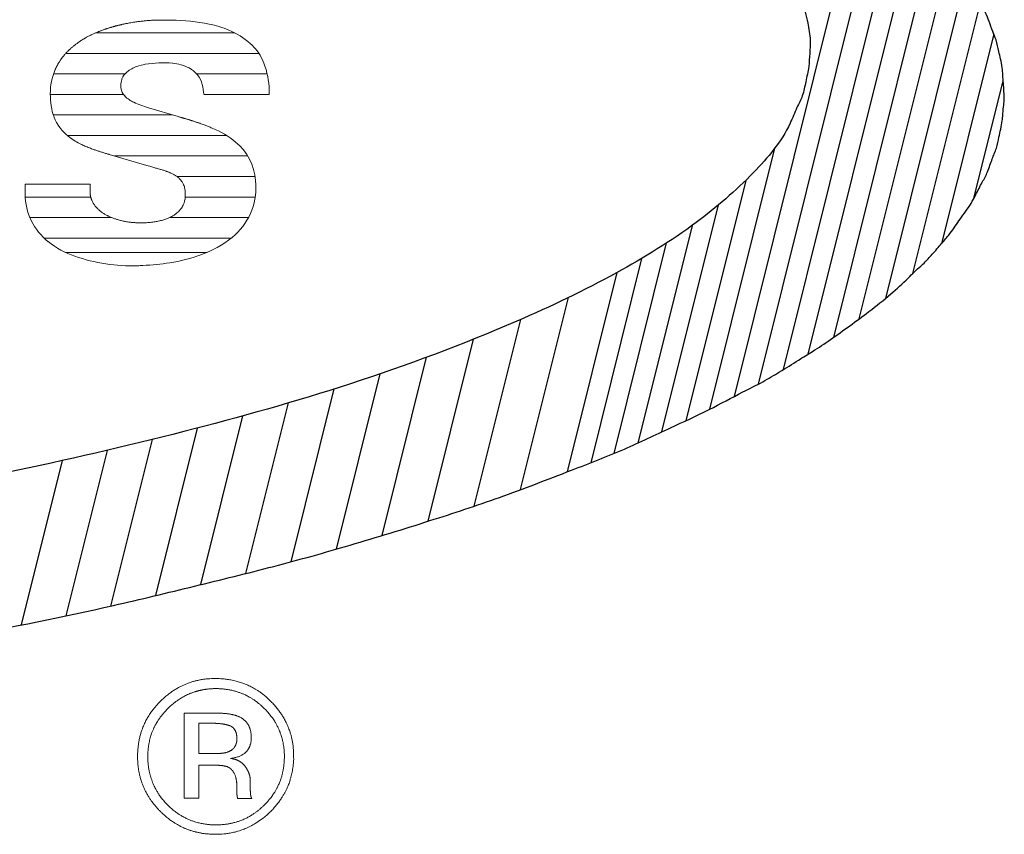
# Model space of a CAD drawing. Units: inches. Extents: x 3 to 133, y 2 to 87.
# Drawn here: x 90 to 91, y 11 to 12 of the extents above; entities that cross this region are included whole.
import ezdxf

# ---------------------------------------------------------------- set-up
doc = ezdxf.new("R2010")
doc.units = ezdxf.units.IN
doc.header["$LTSCALE"] = 8
doc.header["$MEASUREMENT"] = 0
doc.layers.add('00-BORDER', color=7, linetype='Continuous', lineweight=53)

msp = doc.modelspace()

# ---------------------------------------------------------------- linework, layer by layer
at = {"layer": '00-BORDER', "linetype": 'Continuous', "lineweight": 25}
for p, q in [((91.123, 12.4378), (90.9113, 11.5883)), ((90.9507, 11.6085), (91.1516, 12.415)), ((91.1799, 12.3907), (90.9909, 11.6319)), ((91.0315, 11.657), (91.2078, 12.3647)), ((91.2351, 12.3364), (91.0726, 11.6843)), ((91.1145, 11.7145), (91.2616, 12.305)), ((91.2872, 12.2697), (91.1572, 11.7477)), ((91.2016, 11.7882), (91.3112, 12.2281)), ((91.3329, 12.1773), (91.248, 11.8365)), ((91.3007, 11.9101), (91.3483, 12.1012)), ((90.8718, 11.5676), (90.9776, 11.992)), ((90.9301, 11.9395), (90.8328, 11.5489)), ((90.7939, 11.5307), (90.8858, 11.8995)), ((90.8432, 11.8663), (90.7551, 11.5126)), ((90.7165, 11.4958), (90.8017, 11.8377)), ((90.7611, 11.8125), (90.6784, 11.4806)), ((90.6404, 11.466), (90.7211, 11.7897)), ((90.5645, 11.437), (90.6423, 11.7491)), ((90.4891, 11.4102), (90.5647, 11.7135)), ((90.4143, 11.3857), (90.4879, 11.6813)), ((90.3398, 11.3625), (90.4119, 11.652)), ((90.2656, 11.3404), (90.3366, 11.6251)), ((90.1918, 11.3198), (90.2617, 11.6005)), ((90.1183, 11.3007), (90.1874, 11.5778)), ((90.0451, 11.2827), (90.1134, 11.5567)), ((89.972, 11.2649), (90.0398, 11.537)), ((89.8991, 11.2478), (89.9665, 11.5184)), ((89.8264, 11.2319), (89.8934, 11.5008)), ((89.754, 11.2171), (89.8205, 11.4842))]:
    msp.add_line(p, q, dxfattribs=at)
at = {"layer": '00-BORDER', "linetype": 'Continuous', "lineweight": 9}
for p, q in [((90.1001, 12.1791), (89.8744, 12.1791)), ((90.1395, 12.1457), (89.8257, 12.1457)), ((89.9218, 12.1124), (89.8059, 12.1124)), ((90.1529, 12.1124), (90.0385, 12.1124)), ((89.9194, 12.0791), (89.8008, 12.0791)), ((90.0498, 12.0792), (90.1563, 12.0792)), ((89.9993, 12.0457), (89.8056, 12.0457)), ((90.0084, 12.0431), (89.9601, 12.0573)), ((90.0867, 12.0124), (89.8282, 12.0124)), ((89.8963, 11.9816), (89.9537, 11.9647)), ((90.1215, 11.9791), (89.9049, 11.9791)), ((90.1333, 11.9458), (90.0063, 11.9458)), ((89.8652, 11.9335), (89.7598, 11.9335)), ((89.7598, 11.9335), (89.7598, 11.9171)), ((89.8652, 11.9218), (89.8652, 11.9335)), ((89.8663, 11.9124), (89.7599, 11.9124)), ((90.1334, 11.9124), (90.0198, 11.9124)), ((89.9001, 11.8791), (89.7674, 11.8791)), ((90.1226, 11.8791), (89.9945, 11.8791)), ((89.7904, 11.8458), (90.0945, 11.8458)), ((89.8253, 11.8224), (90.0553, 11.8224)), ((90.0722, 11.0738), (90.0182, 11.0738)), ((90.0182, 11.0738), (90.0182, 10.9356)), ((90.0417, 11.0574), (90.0628, 11.0574)), ((90.0417, 11.0082), (90.0417, 11.0574)), ((90.0628, 11.0082), (90.0417, 11.0082)), ((90.0417, 10.9895), (90.0628, 10.9895)), ((90.0417, 10.9356), (90.0417, 10.9895)), ((90.0182, 10.9356), (90.0417, 10.9356)), ((90.1048, 10.9354), (90.1279, 10.9354))]:
    msp.add_line(p, q, dxfattribs=at)
for centre, radius, start, end in [((89.9857, 11.5048), 0.6952, 89.0259, 90.8377), ((89.9918, 11.8632), 0.3368, 78.5707, 89.0259), ((90.0246, 12.0255), 0.1713, 67.3305, 78.5707), ((90.0408, 12.0644), 0.1291, 49.114, 67.3305), ((90.0748, 12.1036), 0.0772, 24.2626, 49.114), ((89.9595, 12.0726), 0.055, 109.287, 128.4577), ((89.9689, 12.0457), 0.0835, 99.6559, 109.287), ((89.9836, 11.9592), 0.1713, 84.7072, 99.6559), ((89.9926, 12.0563), 0.0738, 63.1399, 84.7072), ((90.0071, 12.0849), 0.0417, 14.0859, 63.1399), ((90.0317, 12.0842), 0.1244, 3.3493, 24.2626), ((89.8961, 12.0815), 0.0954, 156.4795, 180.8801), ((89.9412, 12.0957), 0.0256, 128.4577, 160.64), ((89.9484, 12.0931), 0.0332, 160.64, 185.9377), ((89.9372, 12.092), 0.0219, 185.9377, 226.0584), ((89.9727, 12.0763), 0.0772, 2.1846, 14.0859), ((89.972, 12.0826), 0.1713, 180.8801, 187.3456), ((89.9585, 12.1141), 0.0527, 226.0584, 244.9759), ((89.8807, 12.0708), 0.0792, 187.3456, 201.3482), ((90.0086, 12.2216), 0.1713, 244.9759, 253.5255), ((89.8756, 12.0689), 0.0738, 201.3482, 231.4861), ((89.8955, 12.0938), 0.1057, 231.4861, 243.4686), ((90.0033, 11.8797), 0.1568, 51.1291, 67.4049), ((90.0469, 11.9338), 0.0872, 3.6583, 51.1291), ((90.0316, 11.9272), 0.1029, 308.678, 3.4004), ((88.7882, 11.8534), 1.3485, 3.4004, 3.6583), ((89.8582, 11.9171), 0.0984, 180, 231.7534), ((89.8887, 11.9558), 0.1476, 231.7534, 250.8777), ((89.9841, 11.9866), 0.179, 289.8893, 308.678), ((89.9523, 12.0744), 0.2723, 279.0237, 289.8893), ((89.9332, 12.0842), 0.2836, 250.8777, 271.8944), ((89.9367, 12.1725), 0.3716, 272.2109, 279.0237), ((89.8918, 13.3364), 1.5365, 271.8944, 272.2109)]:
    msp.add_arc(centre, radius, start, end, dxfattribs=at)
at = {"layer": '00-BORDER', "linetype": 'Continuous', "lineweight": 25}
for points, knots in [([(85.9383, 11.072), (85.9385, 11.0719), (85.9389, 11.0719), (85.9395, 11.0718), (85.9404, 11.0717), (85.9413, 11.0716), (85.9422, 11.0714), (85.9432, 11.0713), (85.9455, 11.0711), (85.9492, 11.0708), (85.9544, 11.0703), (85.9599, 11.0698), (85.9665, 11.069), (85.9739, 11.0685), (85.9821, 11.0677), (85.9896, 11.067), (85.9967, 11.0663), (86.0033, 11.0658), (86.0102, 11.0651), (86.0173, 11.0646), (86.0256, 11.0636), (86.0347, 11.0628), (86.0438, 11.062), (86.0532, 11.0612), (86.0646, 11.06), (86.0792, 11.059), (86.0987, 11.0567), (86.1238, 11.0546), (86.1561, 11.0516), (86.1905, 11.0487), (86.2257, 11.0451), (86.2721, 11.042), (86.3339, 11.0377), (86.4096, 11.0319), (86.4858, 11.0278), (86.5626, 11.0238), (86.6356, 11.0195), (86.7102, 11.0156), (86.7857, 11.0124), (86.8633, 11.0106), (86.9326, 11.0081), (86.9921, 11.0062), (87.0522, 11.0041), (87.0972, 11.0042), (87.1281, 11.0038), (87.1847, 11.0034), (87.2704, 11.0018), (87.4074, 11.0011), (87.5386, 11.0036), (87.7388, 11.005), (88.0207, 11.0142), (88.3725, 11.0357), (88.7214, 11.0645), (89.0148, 11.0982), (89.2421, 11.1292), (89.4502, 11.1597), (89.6598, 11.1982), (89.8653, 11.2388), (90.0341, 11.28), (90.1626, 11.3113), (90.29, 11.3469), (90.4121, 11.3846), (90.5324, 11.424), (90.6369, 11.4648), (90.7305, 11.5003), (90.804, 11.5358), (90.8689, 11.5652), (90.9178, 11.5922), (90.9567, 11.6111), (90.9865, 11.629), (91.0132, 11.6458), (91.041, 11.6628), (91.0689, 11.6814), (91.0992, 11.7032), (91.1322, 11.7274), (91.1641, 11.753), (91.1917, 11.7783), (91.2097, 11.7962), (91.224, 11.809), (91.2356, 11.8223), (91.2492, 11.8379), (91.2646, 11.8557), (91.2759, 11.8734), (91.2875, 11.8892), (91.2966, 11.9021), (91.3048, 11.9182), (91.3136, 11.9354), (91.3224, 11.9509), (91.3265, 11.9641), (91.3304, 11.9738), (91.3337, 11.9831), (91.3389, 11.9944), (91.3415, 12.0127), (91.3464, 12.0305), (91.3477, 12.0459), (91.3483, 12.0565), (91.3502, 12.069), (91.3497, 12.083), (91.3485, 12.0973), (91.3477, 12.1102), (91.3467, 12.1235), (91.3442, 12.1362), (91.3407, 12.1511), (91.3377, 12.1663), (91.3307, 12.182), (91.3258, 12.197), (91.3199, 12.2121), (91.3119, 12.2266), (91.2975, 12.2548), (91.2708, 12.2949), (91.2299, 12.3437), (91.1846, 12.3875), (91.1377, 12.427), (91.0874, 12.4649), (91.0306, 12.5043), (90.9684, 12.5394), (90.9086, 12.5734), (90.8574, 12.5995), (90.8, 12.6242), (90.7405, 12.6535), (90.6697, 12.6804), (90.6022, 12.7085), (90.5384, 12.7301), (90.4894, 12.7473), (90.4566, 12.7589), (90.4351, 12.7663), (90.4163, 12.772), (90.397, 12.7777), (90.3782, 12.7837), (90.3564, 12.7905), (90.3422, 12.7948), (90.3343, 12.7973)], [0, 0, 0, 0, 0.000435, 0.000923, 0.001678, 0.002467, 0.003182, 0.003776, 0.00499, 0.008611, 0.012761, 0.017443, 0.022037, 0.028608, 0.035252, 0.041692, 0.04683, 0.052307, 0.057513, 0.063534, 0.069499, 0.077514, 0.085319, 0.091618, 0.100115, 0.112666, 0.126899, 0.14713, 0.173045, 0.204975, 0.229896, 0.257889, 0.316613, 0.378655, 0.439962, 0.499756, 0.563268, 0.615364, 0.679108, 0.744562, 0.801762, 0.845602, 0.887469, 0.94593, 0.953648, 0.961713, 1.081576, 1.159576, 1.290347, 1.396583, 1.639982, 1.967134, 2.242525, 2.480046, 2.67577, 2.793065, 2.984796, 3.187272, 3.295665, 3.401637, 3.504745, 3.613153, 3.708293, 3.808338, 3.882345, 3.94852, 4.004054, 4.053277, 4.082537, 4.107795, 4.136574, 4.158304, 4.18609, 4.216908, 4.247838, 4.284332, 4.315051, 4.337588, 4.345314, 4.361055, 4.379863, 4.395121, 4.417505, 4.429985, 4.44214, 4.455341, 4.473302, 4.488517, 4.497859, 4.506517, 4.513584, 4.52153, 4.536157, 4.55761, 4.565789, 4.573266, 4.582965, 4.596169, 4.606622, 4.617527, 4.627147, 4.638627, 4.648456, 4.663906, 4.675772, 4.689534, 4.701799, 4.71446, 4.729275, 4.777718, 4.829681, 4.882013, 4.928595, 4.976777, 5.033106, 5.09441, 5.148098, 5.19819, 5.232308, 5.29787, 5.357269, 5.413908, 5.473416, 5.518917, 5.538576, 5.556824, 5.573449, 5.585753, 5.604967, 5.620807, 5.640628, 5.640628, 5.640628, 5.640628]), ([(90.2083, 12.7196), (90.2085, 12.7195), (90.2101, 12.7191), (90.2132, 12.7182), (90.2332, 12.7121), (90.264, 12.7018), (90.3072, 12.6868), (90.3442, 12.6752), (90.3813, 12.6632), (90.4179, 12.6485), (90.4624, 12.6321), (90.5138, 12.6145), (90.5627, 12.5892), (90.6092, 12.574), (90.6425, 12.5558), (90.6694, 12.541), (90.6935, 12.5322), (90.7154, 12.5191), (90.7368, 12.5058), (90.7601, 12.4935), (90.7792, 12.4767), (90.8025, 12.4689), (90.8182, 12.4511), (90.8402, 12.4441), (90.8554, 12.4266), (90.8745, 12.4163), (90.8899, 12.4006), (90.9058, 12.3877), (90.9196, 12.3751), (90.9323, 12.3644), (90.9421, 12.35), (90.9558, 12.3384), (90.9682, 12.3233), (90.9798, 12.3097), (90.9909, 12.2934), (91.0006, 12.276), (91.0122, 12.2557), (91.0188, 12.2336), (91.0272, 12.2138), (91.0314, 12.1918), (91.0358, 12.1695), (91.0338, 12.1458), (91.033, 12.1231), (91.0274, 12.1003), (91.0235, 12.0772), (91.0118, 12.0559), (90.9943, 12.0094), (90.9389, 11.9441), (90.844, 11.8623), (90.7137, 11.7823), (90.5264, 11.6933), (90.2915, 11.606), (89.919, 11.5012), (89.437, 11.4029), (88.7624, 11.3088), (88.0407, 11.2556), (87.3616, 11.2346), (86.891, 11.2428), (86.6139, 11.2489), (86.4664, 11.2586), (86.3775, 11.262), (86.3186, 11.2649), (86.2785, 11.2676), (86.2448, 11.2697), (86.2196, 11.2717), (86.1966, 11.2732), (86.1775, 11.2746), (86.1598, 11.2758), (86.1427, 11.2768), (86.1266, 11.2784), (86.1129, 11.2791), (86.1012, 11.28), (86.0901, 11.2806), (86.0783, 11.2818), (86.0667, 11.2824), (86.0562, 11.2831), (86.0468, 11.2838), (86.0377, 11.2845), (86.0294, 11.285), (86.022, 11.2856), (86.0156, 11.286), (86.0098, 11.2864), (86.0046, 11.2868), (85.9998, 11.2871), (85.996, 11.2874), (85.9938, 11.2876), (85.9931, 11.2876)], [0, 0, 0, 0, 0.000321, 0.004038, 0.007712, 0.050506, 0.08205, 0.117412, 0.143531, 0.175506, 0.212092, 0.257526, 0.305585, 0.343811, 0.374498, 0.396662, 0.417434, 0.435639, 0.457866, 0.477806, 0.498782, 0.518104, 0.53527, 0.554031, 0.571604, 0.589405, 0.605602, 0.624071, 0.638475, 0.650613, 0.663711, 0.679884, 0.693391, 0.710557, 0.722893, 0.740545, 0.758448, 0.778749, 0.79563, 0.809964, 0.832426, 0.849592, 0.866793, 0.886854, 0.905807, 0.922581, 0.944772, 1.024698, 1.123314, 1.245816, 1.38988, 1.620694, 1.846112, 2.318117, 2.799981, 3.479979, 4.053905, 4.429797, 4.609441, 4.719162, 4.784488, 4.822846, 4.86064, 4.881062, 4.903946, 4.921329, 4.936241, 4.949995, 4.963974, 4.977151, 4.988901, 4.996799, 5.005468, 5.015419, 5.025265, 5.033389, 5.040697, 5.048007, 5.055099, 5.0607, 5.065953, 5.070413, 5.074644, 5.078454, 5.082014, 5.083767, 5.083767, 5.083767, 5.083767])]:
    msp.add_open_spline(points, degree=3, knots=knots, dxfattribs=at)
at = {"layer": '00-BORDER', "linetype": 'Continuous', "lineweight": 9}
for points, knots in [([(89.9068, 12.1903), (89.9064, 12.1902), (89.9055, 12.1899), (89.9041, 12.1895), (89.9025, 12.1891), (89.9007, 12.1885), (89.8989, 12.1881), (89.8971, 12.1876), (89.8954, 12.1869), (89.8935, 12.1863), (89.8918, 12.1858), (89.8901, 12.1851), (89.8883, 12.1846), (89.8863, 12.1839), (89.8842, 12.1831), (89.8821, 12.1822), (89.88, 12.1815), (89.8781, 12.1806), (89.8761, 12.1798), (89.8739, 12.1789), (89.8718, 12.1779), (89.8694, 12.1769), (89.8674, 12.1758), (89.8654, 12.1749), (89.8636, 12.174), (89.8617, 12.173), (89.8598, 12.172), (89.8581, 12.1709), (89.8565, 12.1701), (89.855, 12.1692), (89.8532, 12.1682), (89.8511, 12.1668), (89.8489, 12.1654), (89.8469, 12.164), (89.845, 12.1627), (89.8432, 12.1613), (89.8412, 12.16), (89.8394, 12.1584), (89.8375, 12.1569), (89.8357, 12.1555), (89.8342, 12.1541), (89.8328, 12.1527), (89.8313, 12.1515), (89.8298, 12.15), (89.8285, 12.1486), (89.827, 12.1471), (89.8256, 12.1457), (89.8245, 12.1441), (89.8231, 12.1427), (89.822, 12.1414), (89.821, 12.1401), (89.8202, 12.1391), (89.8194, 12.1379), (89.8186, 12.1368), (89.8176, 12.1356), (89.8167, 12.1341), (89.8154, 12.1322), (89.8142, 12.1303), (89.8133, 12.1287), (89.8125, 12.1274), (89.8119, 12.1263), (89.8115, 12.1256), (89.8114, 12.1253), (89.8114, 12.1253), (89.8114, 12.1253)], [0, 0, 0, 0, 0.00103965, 0.00214482, 0.00349997, 0.0051082, 0.00660561, 0.00794103, 0.00965498, 0.011042, 0.01256191, 0.01385366, 0.01557692, 0.01714062, 0.01893575, 0.02095377, 0.02256249, 0.02421335, 0.02609156, 0.02765825, 0.02985937, 0.03171957, 0.03385846, 0.03544855, 0.03686968, 0.03864705, 0.04057746, 0.04210691, 0.04355902, 0.04477611, 0.04626621, 0.04858832, 0.05072926, 0.05271963, 0.05429299, 0.05631947, 0.0581706, 0.05993228, 0.06209201, 0.06386988, 0.06550941, 0.06701749, 0.06865336, 0.07023145, 0.07196029, 0.07341739, 0.07509017, 0.07670718, 0.07811661, 0.07970081, 0.0809207, 0.08196833, 0.0829574, 0.08418661, 0.08533537, 0.08656275, 0.08863506, 0.09070542, 0.09190263, 0.0931666, 0.09432342, 0.09501581, 0.09502291, 0.09502887, 0.09502887, 0.09502887, 0.09502887]), ([(89.9755, 12.2), (89.9745, 12.2), (89.9721, 12.1998), (89.9687, 12.1997), (89.9652, 12.1995), (89.9618, 12.1993), (89.9583, 12.199), (89.9548, 12.1987), (89.9514, 12.1983), (89.948, 12.198), (89.9447, 12.1975), (89.9413, 12.1972), (89.9376, 12.1966), (89.9336, 12.1959), (89.9296, 12.1954), (89.9263, 12.1946), (89.9236, 12.1941), (89.9213, 12.1937), (89.9194, 12.1933), (89.9178, 12.193), (89.9163, 12.1926), (89.9148, 12.1922), (89.9131, 12.1918), (89.9113, 12.1914), (89.9096, 12.191), (89.9083, 12.1907), (89.9075, 12.1905), (89.9071, 12.1904), (89.9069, 12.1903), (89.9068, 12.1903)], [0, 0, 0, 0, 0.00246539, 0.0056428, 0.00831822, 0.01085598, 0.01383578, 0.01659444, 0.01944815, 0.02195278, 0.02467848, 0.02743369, 0.03029312, 0.03372454, 0.03719932, 0.03979012, 0.04196972, 0.04376391, 0.04542335, 0.04658677, 0.0476848, 0.04913217, 0.05023274, 0.0519131, 0.05352359, 0.05457438, 0.05501634, 0.05541142, 0.05562114, 0.05562114, 0.05562114, 0.05562114]), ([(89.8114, 12.1253), (89.8114, 12.1253), (89.8113, 12.1251), (89.8111, 12.1248), (89.8109, 12.1244), (89.8107, 12.1241), (89.8106, 12.1238), (89.8105, 12.1235), (89.8104, 12.1232), (89.8102, 12.1229), (89.8101, 12.1226), (89.8099, 12.1223), (89.8098, 12.1219), (89.8096, 12.1216), (89.8094, 12.1212), (89.8093, 12.1208), (89.8091, 12.1205), (89.809, 12.1202), (89.8088, 12.1199), (89.8087, 12.1196), (89.8087, 12.1195)], [0, 0, 0, 0, 0.00000696, 0.000521916, 0.00082574, 0.001097293, 0.001378619, 0.001577064, 0.001822812, 0.002125555, 0.002414213, 0.002733124, 0.002994327, 0.00330079, 0.003696656, 0.003964535, 0.00422259, 0.004495222, 0.004840984, 0.005113647, 0.005113647, 0.005113647, 0.005113647]), ([(90.1563, 12.0792), (90.1562, 12.0798), (90.1562, 12.0807), (90.1562, 12.0821), (90.1563, 12.0833), (90.1562, 12.0845), (90.1562, 12.0857), (90.1562, 12.0868), (90.1562, 12.0878), (90.1561, 12.0886), (90.1561, 12.0893), (90.156, 12.0899), (90.156, 12.0905), (90.156, 12.091), (90.156, 12.0913), (90.1559, 12.0915)], [0, 0, 0, 0, 0.001305916, 0.002276312, 0.003274126, 0.004244867, 0.0051878, 0.006112427, 0.006938964, 0.007475359, 0.008073453, 0.008584401, 0.008980412, 0.009378313, 0.009809839, 0.009809839, 0.009809839, 0.009809839]), ([(90.0635, 12.0244), (90.0625, 12.0248), (90.0605, 12.0257), (90.0576, 12.0269), (90.0548, 12.028), (90.0519, 12.0291), (90.0488, 12.0303), (90.0458, 12.0313), (90.0432, 12.0323), (90.041, 12.0331), (90.0387, 12.0336), (90.0368, 12.0345), (90.0349, 12.035), (90.0329, 12.0358), (90.0309, 12.0363), (90.0289, 12.037), (90.027, 12.0376), (90.0252, 12.0382), (90.0232, 12.0387), (90.0214, 12.0392), (90.0198, 12.0397), (90.0182, 12.0402), (90.0166, 12.0406), (90.015, 12.0411), (90.0134, 12.0416), (90.0118, 12.0421), (90.0101, 12.0425), (90.009, 12.0429), (90.0084, 12.0431)], [0, 0, 0, 0, 0.0025364, 0.0051501, 0.00762726, 0.00976085, 0.01266684, 0.015528, 0.01735091, 0.0193718, 0.02119471, 0.02287454, 0.02444326, 0.02600066, 0.02790055, 0.02943587, 0.03101505, 0.03259422, 0.03422057, 0.03577954, 0.03709406, 0.0382982, 0.03969538, 0.04108203, 0.04240024, 0.04374424, 0.04503668, 0.04658868, 0.04658868, 0.04658868, 0.04658868]), ([(89.8483, 11.9993), (89.8495, 11.9987), (89.8519, 11.9975), (89.8553, 11.996), (89.8587, 11.9944), (89.8623, 11.9931), (89.8659, 11.9916), (89.87, 11.99), (89.8747, 11.9884), (89.8798, 11.9867), (89.8852, 11.985), (89.8902, 11.9834), (89.894, 11.9823), (89.8959, 11.9817), (89.8963, 11.9816), (89.8963, 11.9816)], [0, 0, 0, 0, 0.00333821, 0.00628217, 0.00901011, 0.01223762, 0.01547692, 0.01836353, 0.02282347, 0.02731831, 0.03148845, 0.03619925, 0.0400983, 0.04091815, 0.04098171, 0.04098171, 0.04098171, 0.04098171]), ([(89.9537, 11.9647), (89.955, 11.9643), (89.9578, 11.9635), (89.9618, 11.9624), (89.9656, 11.9613), (89.9687, 11.9603), (89.9718, 11.9595), (89.9748, 11.9587), (89.9779, 11.9578), (89.9808, 11.957), (89.9834, 11.9562), (89.986, 11.9554), (89.9884, 11.9545), (89.9907, 11.9538), (89.9926, 11.9529), (89.9946, 11.9522), (89.9963, 11.9514), (89.9983, 11.9505), (90.0002, 11.9495), (90.0022, 11.9485), (90.0039, 11.9474), (90.0057, 11.9461), (90.0076, 11.945), (90.0091, 11.9435), (90.011, 11.9418), (90.0129, 11.9397), (90.0146, 11.9372), (90.0161, 11.9347), (90.0173, 11.9321), (90.0185, 11.9289), (90.0192, 11.9252), (90.0199, 11.9211), (90.02, 11.9169), (90.0199, 11.913), (90.0197, 11.9094), (90.0189, 11.9063), (90.0179, 11.9028), (90.0167, 11.8993), (90.0147, 11.8959), (90.0129, 11.8931), (90.011, 11.891), (90.009, 11.8887), (90.0067, 11.8866), (90.0041, 11.8847), (90.0019, 11.883), (89.9994, 11.8815), (89.9968, 11.8801), (89.9942, 11.8789), (89.9919, 11.8779), (89.9894, 11.877), (89.9865, 11.876), (89.9832, 11.8749), (89.9797, 11.874), (89.9762, 11.8732), (89.9726, 11.8725), (89.969, 11.8719), (89.9649, 11.8713), (89.9609, 11.8709), (89.9574, 11.8707), (89.9543, 11.8705), (89.9512, 11.8705), (89.9479, 11.8703), (89.9441, 11.8705), (89.9409, 11.8705), (89.9375, 11.8708), (89.9349, 11.871), (89.9321, 11.8712), (89.9293, 11.8716), (89.9263, 11.872), (89.9232, 11.8725), (89.9202, 11.8731), (89.9174, 11.8736), (89.9144, 11.8744), (89.9115, 11.8752), (89.9088, 11.876), (89.9064, 11.8768), (89.904, 11.8775), (89.9014, 11.8786), (89.8988, 11.8796), (89.8964, 11.8806), (89.8946, 11.8816), (89.8929, 11.8824), (89.891, 11.8834), (89.8887, 11.8847), (89.8864, 11.8861), (89.8842, 11.8877), (89.8821, 11.8892), (89.8803, 11.8907), (89.8786, 11.8923), (89.8772, 11.8938), (89.8758, 11.8952), (89.8742, 11.8968), (89.8729, 11.8985), (89.8719, 11.9003), (89.8707, 11.9017), (89.8698, 11.9035), (89.869, 11.9053), (89.8681, 11.907), (89.8675, 11.9087), (89.8668, 11.9103), (89.8664, 11.912), (89.866, 11.9137), (89.8657, 11.9153), (89.8655, 11.9168), (89.8653, 11.9183), (89.8653, 11.92), (89.8653, 11.9212), (89.8652, 11.9218)], [0, 0, 0, 0, 0.0032013, 0.0070053, 0.0099554, 0.0126513, 0.0150066, 0.0175489, 0.0201248, 0.022667, 0.0248211, 0.0267648, 0.0291281, 0.0308288, 0.0326447, 0.0342469, 0.0357006, 0.0373251, 0.039418, 0.0408867, 0.0427857, 0.0442676, 0.0460788, 0.0479841, 0.0495159, 0.0520312, 0.0547919, 0.0567325, 0.058935, 0.0618737, 0.0649078, 0.0679106, 0.0718256, 0.0749353, 0.077386, 0.0804275, 0.082615, 0.0860435, 0.0892624, 0.091955, 0.0940837, 0.0961109, 0.0992, 0.1015676, 0.1037192, 0.1060252, 0.1086649, 0.1107113, 0.1127609, 0.1147065, 0.1172247, 0.120085, 0.1229118, 0.1260843, 0.1286382, 0.1317233, 0.1348773, 0.1384754, 0.1412669, 0.143444, 0.1458701, 0.1488237, 0.1512496, 0.1549536, 0.1566405, 0.1593033, 0.1613546, 0.1632669, 0.1660641, 0.1687611, 0.1707216, 0.17333, 0.1756772, 0.1781993, 0.1804984, 0.1823755, 0.1843614, 0.1865237, 0.1890285, 0.1912106, 0.192619, 0.1939866, 0.1957511, 0.1978033, 0.2001819, 0.2023711, 0.2042418, 0.2063486, 0.2081273, 0.2096555, 0.2112667, 0.2129343, 0.2150401, 0.2164736, 0.2179321, 0.219395, 0.2211378, 0.2227009, 0.2240223, 0.2254616, 0.2268457, 0.228358, 0.2295553, 0.2307309, 0.2319174, 0.2333764, 0.2347916, 0.2347916, 0.2347916, 0.2347916]), ([(90.0698, 11.1301), (90.0694, 11.1301), (90.0677, 11.1301), (90.0643, 11.13), (90.0594, 11.1298), (90.0537, 11.1294), (90.0477, 11.1286), (90.0419, 11.1275), (90.0361, 11.1262), (90.0305, 11.1246), (90.025, 11.1227), (90.0197, 11.1207), (90.0148, 11.1184), (90.0098, 11.116), (90.0046, 11.1129), (89.9994, 11.1098), (89.994, 11.1058), (89.9883, 11.1013), (89.9822, 11.0956), (89.9756, 11.0894), (89.97, 11.0826), (89.9648, 11.0762), (89.9607, 11.0699), (89.9569, 11.0634), (89.9538, 11.0572), (89.9512, 11.0514), (89.9492, 11.046), (89.9474, 11.0403), (89.9458, 11.0343), (89.9446, 11.0281), (89.9436, 11.022), (89.943, 11.0164), (89.9426, 11.011), (89.9425, 11.0063), (89.9424, 11.0022), (89.9425, 10.9979), (89.9428, 10.9931), (89.9432, 10.9883), (89.9439, 10.9837), (89.9445, 10.9794), (89.9455, 10.9745), (89.9469, 10.969), (89.9485, 10.9634), (89.9504, 10.9579), (89.9525, 10.9531), (89.9548, 10.9478), (89.9576, 10.9427), (89.9604, 10.9379), (89.9632, 10.9336), (89.9665, 10.9288), (89.9703, 10.9242), (89.9743, 10.9194), (89.9781, 10.9154), (89.9821, 10.9114), (89.986, 10.9079), (89.9895, 10.9048), (89.9923, 10.9026), (89.9949, 10.9005), (89.9977, 10.8987), (90.0011, 10.8963), (90.0049, 10.8939), (90.0084, 10.892), (90.0112, 10.8904), (90.0137, 10.8893), (90.016, 10.888), (90.0183, 10.8872), (90.0204, 10.8861), (90.0226, 10.8853), (90.0248, 10.8845), (90.0269, 10.8837), (90.0293, 10.883), (90.0318, 10.882), (90.0345, 10.8815), (90.0365, 10.8808), (90.0386, 10.8804), (90.0406, 10.8799), (90.0427, 10.8795), (90.0447, 10.8791), (90.0467, 10.8788), (90.0493, 10.8782), (90.052, 10.8781), (90.0548, 10.8776), (90.0577, 10.8775), (90.0611, 10.8771), (90.0644, 10.8771), (90.0666, 10.877), (90.0675, 10.877)], [0, 0, 0, 0, 0.0010296, 0.0039894, 0.0081087, 0.0129755, 0.0176125, 0.0225895, 0.0272218, 0.0317806, 0.0367267, 0.0410774, 0.0453453, 0.0496381, 0.0544201, 0.0597728, 0.0642801, 0.0705959, 0.0770366, 0.0844981, 0.0923679, 0.0978809, 0.1043957, 0.1103064, 0.1160214, 0.1210679, 0.1254754, 0.1300018, 0.1352796, 0.1404825, 0.1450242, 0.150017, 0.1540978, 0.1580532, 0.1611532, 0.1640159, 0.1683385, 0.1726927, 0.1756829, 0.1794497, 0.1832223, 0.1875554, 0.1931877, 0.1970282, 0.2015241, 0.2058364, 0.2107625, 0.2154417, 0.2193274, 0.2231761, 0.2292373, 0.2337595, 0.2381451, 0.2424172, 0.2473863, 0.2506432, 0.2536166, 0.2560411, 0.2586101, 0.2615643, 0.2659647, 0.2694158, 0.2712382, 0.2736033, 0.2759051, 0.2777502, 0.2794491, 0.2814866, 0.2833915, 0.2849943, 0.2869682, 0.2893499, 0.2914176, 0.2935004, 0.2944904, 0.2965877, 0.298474, 0.2995423, 0.3013326, 0.3033909, 0.3059279, 0.3079491, 0.3100403, 0.3128493, 0.3161689, 0.3181354, 0.3181354, 0.3181354, 0.3181354]), ([(90.0675, 10.877), (90.0675, 10.877), (90.0676, 10.877), (90.0692, 10.877), (90.0753, 10.877), (90.0836, 10.8776), (90.0931, 10.879), (90.1013, 10.8807), (90.1095, 10.8831), (90.1178, 10.8864), (90.1258, 10.8899), (90.1343, 10.8948), (90.1425, 10.9003), (90.1499, 10.9059), (90.1559, 10.9115), (90.161, 10.9164), (90.1656, 10.9217), (90.1698, 10.9266), (90.1737, 10.932), (90.177, 10.9369), (90.1797, 10.9415), (90.1822, 10.9456), (90.1842, 10.95), (90.1861, 10.9541), (90.1877, 10.958), (90.1891, 10.9615), (90.1902, 10.9656), (90.1915, 10.9697), (90.1925, 10.974), (90.1935, 10.9781), (90.1943, 10.9825), (90.195, 10.9873), (90.1954, 10.992), (90.196, 10.9969), (90.1959, 11.002), (90.1959, 11.0074), (90.1957, 11.0122), (90.1953, 11.0172), (90.1947, 11.0229), (90.1936, 11.0291), (90.1924, 11.035), (90.1909, 11.0406), (90.1892, 11.0454), (90.1875, 11.0503), (90.1855, 11.0551), (90.1827, 11.0606), (90.1797, 11.0663), (90.1762, 11.0718), (90.1727, 11.0768), (90.1687, 11.0822), (90.1643, 11.0873), (90.1597, 11.0923), (90.1551, 11.0968), (90.1503, 11.101), (90.1455, 11.1048), (90.1408, 11.1082), (90.1367, 11.111), (90.1327, 11.1135), (90.1289, 11.1155), (90.1252, 11.1175), (90.1213, 11.1194), (90.1172, 11.121), (90.1133, 11.1226), (90.1095, 11.1238), (90.106, 11.125), (90.1022, 11.126), (90.0983, 11.1271), (90.0941, 11.1277), (90.0901, 11.1285), (90.0856, 11.1291), (90.0806, 11.1296), (90.0751, 11.1299), (90.0716, 11.1301), (90.0698, 11.1301)], [0, 0, 0, 0, 0.0000604, 0.0001594, 0.0039607, 0.0147269, 0.0201584, 0.0268431, 0.03474, 0.0408611, 0.0482415, 0.055485, 0.0645108, 0.0719011, 0.0778066, 0.0840772, 0.0889003, 0.0945299, 0.0997075, 0.1047988, 0.1087057, 0.1124431, 0.116354, 0.1202811, 0.1232793, 0.1264309, 0.1294098, 0.13346, 0.1367314, 0.1400886, 0.1434414, 0.1474253, 0.1517162, 0.1547838, 0.159429, 0.1639505, 0.1675317, 0.171148, 0.1759239, 0.1811762, 0.186263, 0.1903678, 0.1951519, 0.1985623, 0.2027929, 0.2075808, 0.2134292, 0.2180321, 0.2232011, 0.2282642, 0.2340947, 0.2394894, 0.244514, 0.2493908, 0.2548811, 0.2591403, 0.2632258, 0.2668938, 0.2703731, 0.2736058, 0.2770844, 0.2806961, 0.284156, 0.2873376, 0.2901028, 0.292983, 0.2967665, 0.2999927, 0.3031412, 0.3064472, 0.3109878, 0.3151918, 0.3194903, 0.3194903, 0.3194903, 0.3194903]), ([(90.1542, 10.9309), (90.1539, 10.9305), (90.1533, 10.9299), (90.1518, 10.9282), (90.1495, 10.9258), (90.1464, 10.9227), (90.1429, 10.9195), (90.1392, 10.9164), (90.1353, 10.9133), (90.1313, 10.9104), (90.1268, 10.9075), (90.1218, 10.9047), (90.1161, 10.9018), (90.1105, 10.8995), (90.105, 10.8975), (90.1001, 10.8962), (90.0951, 10.8949), (90.0896, 10.8938), (90.0839, 10.893), (90.0785, 10.8926), (90.0733, 10.8923), (90.0679, 10.8923), (90.062, 10.8924), (90.0555, 10.8931), (90.049, 10.894), (90.0422, 10.8954), (90.036, 10.8971), (90.0303, 10.899), (90.0252, 10.9011), (90.0199, 10.9036), (90.0148, 10.9064), (90.0096, 10.9095), (90.0045, 10.9132), (89.9987, 10.9175), (89.9927, 10.923), (89.987, 10.9289), (89.982, 10.935), (89.9779, 10.9404), (89.9746, 10.9456), (89.9716, 10.9508), (89.9691, 10.9559), (89.9669, 10.9609), (89.9653, 10.9653), (89.9638, 10.9694), (89.9629, 10.9728), (89.9621, 10.9761), (89.9612, 10.9799), (89.9603, 10.9848), (89.9597, 10.9901), (89.9591, 10.9967), (89.959, 11.0038), (89.9592, 11.0111), (89.9598, 11.017), (89.9604, 11.0218), (89.9612, 11.026), (89.962, 11.0297), (89.963, 11.0336), (89.9641, 11.0373), (89.9652, 11.0406), (89.9664, 11.0441), (89.9681, 11.0477), (89.9701, 11.0521), (89.9723, 11.0564), (89.9749, 11.0606), (89.9771, 11.0641), (89.9794, 11.0673), (89.982, 11.0707), (89.9849, 11.0742), (89.9879, 11.0776), (89.9907, 11.0804), (89.9932, 11.0831), (89.9961, 11.0855), (89.9988, 11.088), (90.002, 11.0907), (90.005, 11.0929), (90.0079, 11.0949), (90.0105, 11.0968), (90.0137, 11.0987), (90.0169, 11.1006), (90.0202, 11.1023), (90.0237, 11.1039), (90.0277, 11.1058), (90.0314, 11.1072), (90.0344, 11.1082), (90.036, 11.1087), (90.0371, 11.109), (90.0382, 11.1094), (90.0396, 11.1097), (90.0409, 11.11), (90.042, 11.1104), (90.0433, 11.1107), (90.0447, 11.111), (90.0461, 11.1113), (90.0472, 11.1115), (90.0481, 11.1117), (90.0493, 11.1119), (90.0506, 11.1121), (90.0521, 11.1123), (90.0534, 11.1126), (90.0549, 11.1127), (90.0564, 11.1129), (90.0579, 11.1131), (90.0592, 11.1132), (90.0604, 11.1133), (90.0616, 11.1134), (90.0629, 11.1135), (90.0644, 11.1136), (90.0662, 11.1136), (90.068, 11.1136), (90.0693, 11.1137), (90.0698, 11.1137)], [0, 0, 0, 0, 0.0011142, 0.0021752, 0.005338, 0.0091286, 0.0125979, 0.0167625, 0.0207207, 0.0244161, 0.028643, 0.0336493, 0.0380431, 0.0440904, 0.0481863, 0.0520047, 0.0562654, 0.0606887, 0.06543, 0.069999, 0.0736246, 0.0781291, 0.0829257, 0.0877728, 0.093672, 0.0988338, 0.1044225, 0.1089043, 0.1132568, 0.11774, 0.1229231, 0.1272051, 0.1323107, 0.1379869, 0.1445922, 0.1517716, 0.1576872, 0.1634238, 0.1681272, 0.1724372, 0.1778547, 0.1818027, 0.1854423, 0.1891407, 0.1922786, 0.1939486, 0.1971717, 0.201697, 0.2058294, 0.2100138, 0.2176086, 0.2228405, 0.2273963, 0.2318168, 0.2345176, 0.2376602, 0.240961, 0.2440967, 0.2469151, 0.2494344, 0.25285, 0.2565062, 0.2610107, 0.2644814, 0.268252, 0.2709712, 0.2739795, 0.2785274, 0.281866, 0.2847669, 0.2879976, 0.290938, 0.2936046, 0.2968694, 0.3008815, 0.3026133, 0.3053574, 0.3086656, 0.3113888, 0.3144289, 0.31746, 0.320637, 0.3249653, 0.3271581, 0.3281003, 0.3289123, 0.3299176, 0.3310402, 0.3322165, 0.3331375, 0.3340031, 0.3354184, 0.3365288, 0.3374003, 0.3381293, 0.3388062, 0.3402656, 0.3411826, 0.3424279, 0.3434519, 0.344799, 0.3461466, 0.3469727, 0.3480187, 0.3489592, 0.3499263, 0.3511035, 0.3525537, 0.3542582, 0.3555352, 0.3555352, 0.3555352, 0.3555352]), ([(90.0698, 11.1137), (90.0701, 11.1137), (90.071, 11.1137), (90.0724, 11.1137), (90.0741, 11.1136), (90.076, 11.1135), (90.0778, 11.1134), (90.0796, 11.1133), (90.0815, 11.1131), (90.0838, 11.1129), (90.0864, 11.1125), (90.0893, 11.1121), (90.0919, 11.1116), (90.0945, 11.1112), (90.0968, 11.1106), (90.0992, 11.11), (90.1016, 11.1093), (90.1043, 11.1086), (90.1068, 11.1077), (90.1094, 11.1068), (90.1116, 11.1058), (90.114, 11.105), (90.1163, 11.1039), (90.119, 11.1026), (90.1215, 11.1013), (90.124, 11.0999), (90.1269, 11.0983), (90.1298, 11.0964), (90.1328, 11.0944), (90.1354, 11.0926), (90.1378, 11.0906), (90.1401, 11.0889), (90.1421, 11.0871), (90.1443, 11.0853), (90.1464, 11.0831), (90.1489, 11.0808), (90.1516, 11.0779), (90.1544, 11.0748), (90.1565, 11.0723), (90.1584, 11.07), (90.1602, 11.0676), (90.1625, 11.0645), (90.1645, 11.0614), (90.1666, 11.058), (90.1683, 11.0548), (90.1701, 11.0516), (90.1712, 11.049), (90.1721, 11.0472), (90.1729, 11.0452), (90.1737, 11.043), (90.1747, 11.0402), (90.1758, 11.0373), (90.1767, 11.0341), (90.1775, 11.0307), (90.1784, 11.0272), (90.1791, 11.0234), (90.1796, 11.0199), (90.1801, 11.0165), (90.1804, 11.0135), (90.1806, 11.0102), (90.1808, 11.0069), (90.1809, 11.003), (90.1807, 10.9991), (90.1806, 10.9954), (90.1803, 10.9922), (90.1801, 10.9889), (90.1796, 10.986), (90.1792, 10.9833), (90.1788, 10.981), (90.1783, 10.9784), (90.1776, 10.9759), (90.1772, 10.9735), (90.1764, 10.9712), (90.1756, 10.9683), (90.1745, 10.9652), (90.1733, 10.9621), (90.1722, 10.9592), (90.1709, 10.9565), (90.1694, 10.9533), (90.1675, 10.9496), (90.1648, 10.945), (90.1619, 10.9408), (90.1594, 10.9371), (90.1576, 10.935), (90.1563, 10.9334), (90.1555, 10.9324), (90.1548, 10.9316), (90.1545, 10.9312), (90.1543, 10.931), (90.1542, 10.9309)], [0, 0, 0, 0, 0.0007468, 0.002007, 0.0034578, 0.0049172, 0.0064506, 0.0078802, 0.0092031, 0.0110823, 0.0133085, 0.0155391, 0.0180351, 0.019804, 0.0218377, 0.0237336, 0.0257463, 0.0278938, 0.0303917, 0.0320589, 0.0344587, 0.0361932, 0.038198, 0.0404675, 0.0432857, 0.045169, 0.0472921, 0.0511721, 0.0535114, 0.0561014, 0.0586421, 0.0609603, 0.0628989, 0.0652459, 0.0676749, 0.0701973, 0.0735642, 0.0770301, 0.080293, 0.0812475, 0.0842722, 0.0874157, 0.0906142, 0.0930877, 0.0969477, 0.0994823, 0.10183, 0.1036432, 0.1043636, 0.1069409, 0.1092518, 0.1115129, 0.1144264, 0.1172052, 0.1197883, 0.1232016, 0.1264142, 0.1282523, 0.131438, 0.1337239, 0.1362733, 0.1393953, 0.14293, 0.1457089, 0.1481303, 0.1507261, 0.153764, 0.1551269, 0.1573304, 0.1592268, 0.1615562, 0.1633984, 0.165082, 0.1674353, 0.1705532, 0.173016, 0.1755659, 0.1778475, 0.1803119, 0.183974, 0.1877726, 0.1931182, 0.1961526, 0.198595, 0.1997751, 0.2011217, 0.2017153, 0.2021152, 0.2024588, 0.2024588, 0.2024588, 0.2024588]), ([(90.0932, 11), (90.0933, 11), (90.0936, 11.0001), (90.0939, 11.0001), (90.0943, 11.0002), (90.0948, 11.0003), (90.0953, 11.0004), (90.0958, 11.0005), (90.0967, 11.0006), (90.0983, 11.001), (90.1006, 11.0015), (90.1033, 11.0022), (90.1059, 11.003), (90.1085, 11.004), (90.1106, 11.0051), (90.1128, 11.0063), (90.1149, 11.0076), (90.1168, 11.0091), (90.1185, 11.0107), (90.1202, 11.0125), (90.1216, 11.0143), (90.1226, 11.0159), (90.1234, 11.0172), (90.1241, 11.0187), (90.1248, 11.0202), (90.1253, 11.0219), (90.1259, 11.0238), (90.1264, 11.0259), (90.1267, 11.0282), (90.127, 11.0302), (90.127, 11.0322), (90.1271, 11.0341), (90.127, 11.0359), (90.1269, 11.0377), (90.1269, 11.0395), (90.1266, 11.0413), (90.1263, 11.0431), (90.126, 11.0448), (90.1256, 11.0464), (90.1252, 11.0478), (90.1247, 11.0493), (90.1241, 11.051), (90.1233, 11.0527), (90.1225, 11.0544), (90.1215, 11.056), (90.1204, 11.0575), (90.1192, 11.0591), (90.1179, 11.0606), (90.1165, 11.0619), (90.1152, 11.0631), (90.114, 11.0641), (90.1128, 11.0649), (90.1116, 11.0658), (90.1101, 11.0666), (90.1084, 11.0675), (90.1066, 11.0684), (90.1048, 11.0691), (90.1031, 11.0697), (90.1016, 11.0702), (90.0999, 11.0707), (90.0981, 11.0711), (90.0963, 11.0715), (90.0944, 11.0719), (90.0923, 11.0723), (90.0901, 11.0726), (90.0881, 11.0729), (90.086, 11.0731), (90.0838, 11.0733), (90.0815, 11.0735), (90.0792, 11.0736), (90.0771, 11.0737), (90.0748, 11.0738), (90.0732, 11.0738), (90.0722, 11.0738)], [0, 0, 0, 0, 0.0002552, 0.0005361, 0.0008142, 0.0011959, 0.0016785, 0.0020796, 0.002594, 0.0037844, 0.0060065, 0.0081039, 0.0104848, 0.0127326, 0.014605, 0.0162715, 0.0186147, 0.020573, 0.022211, 0.0242545, 0.0263942, 0.0276155, 0.0288365, 0.0300945, 0.0316244, 0.032798, 0.0342869, 0.0363578, 0.0379636, 0.0397935, 0.0413197, 0.0428448, 0.0442484, 0.0455197, 0.047233, 0.0485469, 0.0498775, 0.0516191, 0.0526934, 0.0538719, 0.055088, 0.0565795, 0.0581155, 0.0597276, 0.0610102, 0.0626104, 0.0642146, 0.0657053, 0.06736, 0.0687494, 0.0699657, 0.0711687, 0.0721022, 0.0737233, 0.0752522, 0.0767528, 0.0785485, 0.0798339, 0.0810308, 0.0823621, 0.0840806, 0.0854122, 0.0869719, 0.0886628, 0.0904973, 0.0921988, 0.0936577, 0.0954173, 0.0975254, 0.0993093, 0.1010053, 0.1023684, 0.1048834, 0.1048834, 0.1048834, 0.1048834]), ([(90.0628, 11.0574), (90.0635, 11.0574), (90.0646, 11.0574), (90.0662, 11.0574), (90.0676, 11.0573), (90.0689, 11.0573), (90.07, 11.0572), (90.0711, 11.0572), (90.072, 11.0571), (90.0728, 11.057), (90.0737, 11.057), (90.0745, 11.0569), (90.0756, 11.0568), (90.0768, 11.0567), (90.0779, 11.0566), (90.0789, 11.0565), (90.0798, 11.0563), (90.0809, 11.0562), (90.0821, 11.0559), (90.0832, 11.0558), (90.0842, 11.0556), (90.0851, 11.0554), (90.0861, 11.0552), (90.0872, 11.0549), (90.0881, 11.0547), (90.0891, 11.0544), (90.09, 11.0541), (90.0912, 11.0538), (90.0926, 11.0533), (90.0937, 11.0528), (90.0946, 11.0523), (90.0952, 11.0519), (90.0959, 11.0515), (90.0967, 11.0509), (90.0974, 11.0503), (90.098, 11.0497), (90.0987, 11.0491), (90.0991, 11.0485), (90.0996, 11.0478), (90.1001, 11.0471), (90.1006, 11.0463), (90.101, 11.0455), (90.1014, 11.0448), (90.1017, 11.044), (90.1021, 11.0431), (90.1024, 11.0421), (90.1026, 11.0414), (90.1028, 11.0409), (90.1029, 11.0403), (90.1031, 11.0396), (90.1032, 11.0388), (90.1033, 11.0381), (90.1034, 11.0374), (90.1035, 11.0366), (90.1036, 11.0358), (90.1036, 11.0351), (90.1037, 11.0345), (90.1037, 11.0338), (90.1037, 11.0333), (90.1037, 11.0328), (90.1037, 11.0323), (90.1037, 11.0316), (90.1037, 11.0308), (90.1036, 11.0301), (90.1036, 11.0295), (90.1036, 11.029), (90.1035, 11.0286), (90.1034, 11.0281), (90.1034, 11.0275), (90.1033, 11.0271), (90.1032, 11.0265), (90.103, 11.0259), (90.1029, 11.0254), (90.1028, 11.0248), (90.1026, 11.0243), (90.1024, 11.0237), (90.1023, 11.0232), (90.102, 11.0227), (90.1019, 11.0222), (90.1016, 11.0217), (90.1014, 11.0213), (90.1011, 11.0208), (90.1009, 11.0202), (90.1005, 11.0197), (90.1003, 11.0192), (90.0999, 11.0188), (90.0996, 11.0183), (90.0993, 11.0179), (90.0989, 11.0174), (90.0986, 11.017), (90.0982, 11.0166), (90.0978, 11.0162), (90.0973, 11.0157), (90.0968, 11.0153), (90.0964, 11.0149), (90.0959, 11.0145), (90.0954, 11.0141), (90.0946, 11.0136), (90.094, 11.0132), (90.0932, 11.0127), (90.0924, 11.0123), (90.0916, 11.0119), (90.0908, 11.0115), (90.0902, 11.0112), (90.0894, 11.0109), (90.0884, 11.0105), (90.0873, 11.0102), (90.0862, 11.0098), (90.0853, 11.0096), (90.0842, 11.0094), (90.0833, 11.0092), (90.0826, 11.009), (90.0818, 11.0089), (90.081, 11.0088), (90.0801, 11.0087), (90.079, 11.0086), (90.0778, 11.0085), (90.0767, 11.0084), (90.0755, 11.0083), (90.0738, 11.0083), (90.0718, 11.0082), (90.0696, 11.0082), (90.0677, 11.0082), (90.0657, 11.0082), (90.0643, 11.0082), (90.0632, 11.0082), (90.0629, 11.0082), (90.0628, 11.0082), (90.0628, 11.0082), (90.0628, 11.0082)], [0, 0, 0, 0, 0.00162162, 0.00263613, 0.0039503, 0.00490515, 0.00588581, 0.00666148, 0.00741684, 0.00808915, 0.00867213, 0.00944175, 0.01017236, 0.01130878, 0.01219434, 0.01278459, 0.0136985, 0.01440111, 0.01557433, 0.01655554, 0.01706542, 0.01794451, 0.01878134, 0.01963349, 0.02055913, 0.02116629, 0.02203932, 0.02293433, 0.02397596, 0.02561507, 0.02596948, 0.02645796, 0.02723804, 0.02799461, 0.02877832, 0.02944989, 0.03017817, 0.03081317, 0.0312598, 0.0321054, 0.03288125, 0.03355634, 0.03419657, 0.03477106, 0.03581729, 0.03653867, 0.0371122, 0.03754737, 0.03800472, 0.03856579, 0.03923442, 0.03982626, 0.04030339, 0.04108102, 0.04163234, 0.04221753, 0.04271354, 0.04326433, 0.04369585, 0.04399453, 0.04445177, 0.0450065, 0.04561936, 0.0462377, 0.0468507, 0.0469975, 0.04734888, 0.04799359, 0.04822056, 0.04861242, 0.04907947, 0.04962546, 0.05005602, 0.0504802, 0.05095239, 0.0513924, 0.05193005, 0.05237052, 0.05274178, 0.05309983, 0.05357942, 0.05400672, 0.0544724, 0.05500374, 0.05549231, 0.05579165, 0.05634772, 0.05674069, 0.05722873, 0.05766814, 0.05801773, 0.05862678, 0.05910278, 0.05961908, 0.06008394, 0.06044156, 0.06116295, 0.06173805, 0.06266672, 0.06296254, 0.06398539, 0.0646792, 0.06524922, 0.06594937, 0.0663671, 0.06743463, 0.06850621, 0.06900988, 0.0701765, 0.07093329, 0.07150501, 0.07234783, 0.07270381, 0.07346452, 0.07424882, 0.07503141, 0.07612559, 0.07695469, 0.0777997, 0.07907665, 0.08083471, 0.08265394, 0.08450584, 0.08537166, 0.08750091, 0.08783809, 0.08803315, 0.08808292, 0.08809096, 0.08809096, 0.08809096, 0.08809096]), ([(90.0628, 10.9895), (90.0641, 10.9895), (90.0662, 10.9894), (90.0689, 10.9894), (90.0708, 10.9893), (90.0721, 10.9892), (90.073, 10.9891), (90.0739, 10.9891), (90.0749, 10.989), (90.0759, 10.989), (90.077, 10.9889), (90.0779, 10.9888), (90.0788, 10.9887), (90.0797, 10.9886), (90.0805, 10.9885), (90.0814, 10.9884), (90.0823, 10.9882), (90.0832, 10.988), (90.0842, 10.9879), (90.085, 10.9877), (90.0859, 10.9875), (90.0867, 10.9873), (90.0874, 10.9871), (90.088, 10.9869), (90.0885, 10.9866), (90.089, 10.9864), (90.0895, 10.9862), (90.0899, 10.9859), (90.0904, 10.9857), (90.0908, 10.9855), (90.0913, 10.9851), (90.0919, 10.9848), (90.0925, 10.9843), (90.0932, 10.9838), (90.0938, 10.9832), (90.0947, 10.9824), (90.0958, 10.9814), (90.0969, 10.98), (90.098, 10.9785), (90.0989, 10.977), (90.0998, 10.9751), (90.1006, 10.9734), (90.1013, 10.9715), (90.1017, 10.97), (90.1021, 10.9686), (90.1024, 10.9675), (90.1027, 10.9661), (90.1029, 10.9647), (90.1031, 10.9633), (90.1032, 10.962), (90.1035, 10.9606), (90.1035, 10.9592), (90.1037, 10.9571), (90.1037, 10.9542), (90.1037, 10.9498), (90.1038, 10.9459), (90.1037, 10.943), (90.1038, 10.942), (90.1038, 10.9414), (90.1039, 10.941), (90.1039, 10.9405), (90.104, 10.9399), (90.104, 10.9393), (90.1041, 10.9387), (90.1041, 10.9384), (90.1041, 10.9383), (90.1041, 10.9382), (90.1041, 10.9382), (90.1042, 10.9381), (90.1042, 10.938), (90.1042, 10.9379), (90.1043, 10.9377), (90.1043, 10.9376), (90.1043, 10.9374), (90.1044, 10.9372), (90.1045, 10.937), (90.1045, 10.9367), (90.1046, 10.9366), (90.1046, 10.9364), (90.1046, 10.9363), (90.1047, 10.9362), (90.1047, 10.9361), (90.1047, 10.9359), (90.1048, 10.9358), (90.1048, 10.9357), (90.1048, 10.9356), (90.1048, 10.9355), (90.1048, 10.9354), (90.1048, 10.9354), (90.1048, 10.9354), (90.1048, 10.9354)], [0, 0, 0, 0, 0.00306338, 0.00518462, 0.00652728, 0.0076014, 0.0081902, 0.00882998, 0.00967385, 0.01063317, 0.01131105, 0.01218893, 0.01287333, 0.01352415, 0.01433846, 0.01487434, 0.01559097, 0.0164821, 0.01717644, 0.01792272, 0.01860626, 0.01933445, 0.01989811, 0.02026433, 0.02085172, 0.02122639, 0.02162808, 0.02224105, 0.02234672, 0.02282464, 0.0233507, 0.02379165, 0.02455991, 0.02520399, 0.02599287, 0.02656231, 0.02801214, 0.0295011, 0.0307933, 0.03249334, 0.03370406, 0.0357756, 0.03702873, 0.03860099, 0.03948145, 0.04041329, 0.0414492, 0.04290331, 0.04371494, 0.0449935, 0.04591109, 0.04709685, 0.04841737, 0.05088502, 0.05404676, 0.05913169, 0.06026843, 0.06100904, 0.06146003, 0.06166393, 0.0620441, 0.06255016, 0.06309139, 0.06365631, 0.06387019, 0.06391292, 0.06393096, 0.06397547, 0.0640267, 0.06413019, 0.06425019, 0.06434525, 0.0644783, 0.06452255, 0.06480965, 0.06497996, 0.06519681, 0.06532783, 0.06542956, 0.06554729, 0.06566226, 0.06574331, 0.06584078, 0.06593564, 0.06604604, 0.06616614, 0.06622819, 0.06625912, 0.06626779, 0.06627721, 0.06627721, 0.06627721, 0.06627721]), ([(90.1279, 10.9354), (90.1278, 10.9354), (90.1278, 10.9355), (90.1278, 10.9356), (90.1277, 10.9357), (90.1276, 10.9359), (90.1275, 10.936), (90.1274, 10.9362), (90.1274, 10.9363), (90.1273, 10.9364), (90.1272, 10.9366), (90.1272, 10.9367), (90.1271, 10.9369), (90.127, 10.9371), (90.1269, 10.9373), (90.1268, 10.9375), (90.1267, 10.9376), (90.1266, 10.9379), (90.1265, 10.9381), (90.1265, 10.9384), (90.1264, 10.9385), (90.1264, 10.9387), (90.1263, 10.9389), (90.1263, 10.9392), (90.1262, 10.9394), (90.1262, 10.9397), (90.1261, 10.94), (90.1261, 10.9404), (90.126, 10.9409), (90.1259, 10.9415), (90.1258, 10.9421), (90.1258, 10.9427), (90.1258, 10.9433), (90.1257, 10.9441), (90.1257, 10.9448), (90.1256, 10.9456), (90.1256, 10.9466), (90.1255, 10.9476), (90.1255, 10.9488), (90.1254, 10.95), (90.1254, 10.9513), (90.1254, 10.9526), (90.1254, 10.9541), (90.1254, 10.9562), (90.1254, 10.9586), (90.1254, 10.9614), (90.1254, 10.9636), (90.1254, 10.9653), (90.1254, 10.9663), (90.1253, 10.9672), (90.1252, 10.9684), (90.125, 10.9697), (90.1248, 10.9711), (90.1245, 10.9722), (90.1243, 10.9733), (90.1239, 10.9742), (90.1236, 10.9752), (90.1233, 10.976), (90.1229, 10.9769), (90.1226, 10.9778), (90.1223, 10.9786), (90.1219, 10.9794), (90.1215, 10.9803), (90.1209, 10.9813), (90.1203, 10.9824), (90.1197, 10.9834), (90.1192, 10.9843), (90.1186, 10.9852), (90.1181, 10.9859), (90.1176, 10.9867), (90.1171, 10.9874), (90.1165, 10.9882), (90.1159, 10.9889), (90.1153, 10.9896), (90.1147, 10.9903), (90.114, 10.991), (90.1133, 10.9917), (90.1125, 10.9923), (90.1117, 10.993), (90.111, 10.9936), (90.1103, 10.9941), (90.1096, 10.9945), (90.109, 10.9949), (90.1084, 10.9953), (90.1078, 10.9956), (90.1071, 10.9961), (90.1062, 10.9965), (90.1052, 10.997), (90.1043, 10.9974), (90.1035, 10.9977), (90.1027, 10.9981), (90.1018, 10.9984), (90.1009, 10.9987), (90.1001, 10.9989), (90.0992, 10.9991), (90.0984, 10.9994), (90.0977, 10.9996), (90.0971, 10.9997), (90.0966, 10.9998), (90.0962, 10.9999), (90.0958, 10.9999), (90.0954, 11), (90.095, 11), (90.0946, 11), (90.0942, 11), (90.0938, 11), (90.0936, 11), (90.0934, 11), (90.0933, 11), (90.0932, 11)], [0, 0, 0, 0, 0.00005322, 0.00016583, 0.00027652, 0.00039644, 0.00056615, 0.00070767, 0.00084732, 0.00094757, 0.00103556, 0.00118627, 0.0013549, 0.00150841, 0.00168362, 0.00183619, 0.00203108, 0.00219219, 0.00253217, 0.00258016, 0.00277933, 0.00295973, 0.00308693, 0.00325577, 0.00349971, 0.00366872, 0.00396589, 0.00421856, 0.00465573, 0.00518993, 0.0056727, 0.00607717, 0.00665086, 0.00720284, 0.00782572, 0.00845989, 0.00921357, 0.01006799, 0.01097162, 0.01193542, 0.01315, 0.01389264, 0.01518661, 0.01681277, 0.01894236, 0.02096724, 0.0233555, 0.02438908, 0.02496115, 0.02571482, 0.02663244, 0.02788979, 0.02888788, 0.0298614, 0.0306549, 0.03149902, 0.03223279, 0.03307657, 0.0337884, 0.03457297, 0.03522407, 0.03589347, 0.0366878, 0.03754075, 0.03873569, 0.03962018, 0.04042201, 0.04126418, 0.04208638, 0.04259367, 0.04358034, 0.04411712, 0.0450075, 0.04568417, 0.04640408, 0.04716762, 0.04794827, 0.04884513, 0.04969192, 0.05042453, 0.05109084, 0.05168931, 0.05232118, 0.05290032, 0.05342781, 0.05398045, 0.05488713, 0.05588456, 0.05649442, 0.0571879, 0.0579575, 0.05878578, 0.05943315, 0.06013479, 0.0608874, 0.06153524, 0.06212422, 0.06264021, 0.06303288, 0.06332488, 0.06366581, 0.0639276, 0.06430125, 0.0646553, 0.06499207, 0.06525513, 0.0655287, 0.06563182, 0.06572309, 0.06572309, 0.06572309, 0.06572309])]:
    msp.add_open_spline(points, degree=3, knots=knots, dxfattribs=at)

doc.saveas('drawing.dxf')
